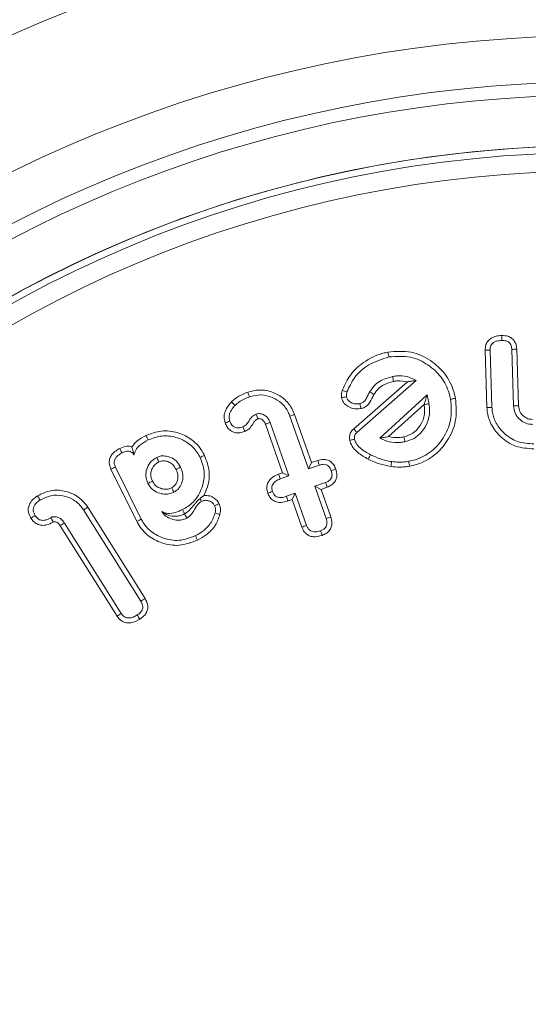
# Model space of a CAD drawing. Units: millimetres. Extents: x -7990 to -565, y 32 to 5282.
# Drawn here: x -5663 to -5652, y 2850 to 2871 of the extents above; entities that cross this region are included whole.
import ezdxf

# ---------------------------------------------------------------- set-up
doc = ezdxf.new("R2010")
doc.units = ezdxf.units.MM
doc.layers.get('0').update_dxf_attribs({"lineweight": 15})

msp = doc.modelspace()

# ---------------------------------------------------------------- linework, layer by layer
at = {"color": 7, "linetype": 'Continuous', "lineweight": 15}
for p, q in [((-5652.44, 2862.639), (-5652.48, 2863.879)), ((-5652.333, 2862.644), (-5652.373, 2863.881)), ((-5651.902, 2863.898), (-5651.863, 2862.675)), ((-5651.795, 2863.904), (-5651.756, 2862.681)), ((-5655.321, 2862.18), (-5654.16, 2863.196)), ((-5655.252, 2862.097), (-5653.968, 2863.222)), ((-5653.732, 2862.916), (-5654.76, 2861.98)), ((-5653.802, 2862.707), (-5654.567, 2862.011)), ((-5656.723, 2861.161), (-5657.132, 2862.317)), ((-5656.704, 2862.454), (-5656.3, 2861.31)), ((-5656.603, 2862.491), (-5656.234, 2861.447)), ((-5656.86, 2861.226), (-5657.233, 2862.28)), ((-5656.234, 2861.447), (-5656.3, 2861.31)), ((-5656.234, 2861.447), (-5656.099, 2861.495)), ((-5660.013, 2860.173), (-5660.574, 2861.306)), ((-5659.918, 2860.222), (-5660.477, 2861.352)), ((-5656.948, 2861.195), (-5656.86, 2861.226)), ((-5656.86, 2861.226), (-5656.723, 2861.161)), ((-5656.3, 2861.31), (-5656.065, 2861.393)), ((-5656.911, 2861.095), (-5656.723, 2861.161)), ((-5655.932, 2861.017), (-5656.167, 2860.934)), ((-5656.03, 2860.868), (-5656.167, 2860.934)), ((-5656.167, 2860.934), (-5655.92, 2860.236)), ((-5655.895, 2860.916), (-5656.03, 2860.868)), ((-5656.03, 2860.868), (-5655.819, 2860.271)), ((-5656.59, 2860.784), (-5656.778, 2860.718)), ((-5656.656, 2860.648), (-5656.743, 2860.617)), ((-5656.656, 2860.648), (-5656.59, 2860.784)), ((-5656.444, 2860.05), (-5656.656, 2860.648)), ((-5656.344, 2860.087), (-5656.59, 2860.784)), ((-5661.168, 2860.423), (-5659.928, 2858.448)), ((-5661.078, 2860.481), (-5659.836, 2858.504)), ((-5660.44, 2858.122), (-5661.67, 2860.081)), ((-5660.351, 2858.181), (-5661.581, 2860.14))]:
    msp.add_line(p, q, dxfattribs=at)
for radius in [26.1, 25.953, 25.553]:
    msp.add_circle((-5650.094, 2842.208), radius, dxfattribs=at)
for radius, start, end in [(42.225, 0, 218.1792), (42.185, 0, 218.2216), (41.966, 0, 218.4575), (31.949, 0, 234.7786), (31.168, 303.1345, 180), (28.481, 293.5926, 180), (27.481, 288.2406, 180), (27.191, 0, 253.7111), (26.1, 287.2736, 252.7264)]:
    msp.add_arc((-5650.094, 2842.208), radius, start, end, dxfattribs=at)
for points, knots in [([(-5652.48, 2863.879), (-5652.477, 2863.922), (-5652.473, 2863.995), (-5652.42, 2864.085), (-5652.344, 2864.15), (-5652.24, 2864.19), (-5652.162, 2864.195), (-5652.122, 2864.198)], [0, 0, 0, 0, 0.233402, 0.399667, 0.565846, 0.779835, 1, 1, 1, 1]), ([(-5652.373, 2863.881), (-5652.372, 2863.907), (-5652.37, 2863.951), (-5652.342, 2864.009), (-5652.297, 2864.05), (-5652.221, 2864.084), (-5652.158, 2864.088), (-5652.119, 2864.091)], [0, 0, 0, 0, 0.206701, 0.352086, 0.497969, 0.6882, 1, 1, 1, 1]), ([(-5652.122, 2864.198), (-5652.076, 2864.197), (-5652.001, 2864.194), (-5651.905, 2864.147), (-5651.845, 2864.083), (-5651.804, 2863.999), (-5651.798, 2863.937), (-5651.795, 2863.904)], [0, 0, 0, 0, 0.274331, 0.449297, 0.624599, 0.797978, 1, 1, 1, 1]), ([(-5652.122, 2864.198), (-5652.122, 2864.18), (-5652.12, 2864.145), (-5652.119, 2864.109), (-5652.119, 2864.091)], [0, 0, 0, 0, 0.500033, 1, 1, 1, 1]), ([(-5652.119, 2864.091), (-5652.087, 2864.09), (-5652.036, 2864.089), (-5651.973, 2864.062), (-5651.936, 2864.024), (-5651.908, 2863.968), (-5651.904, 2863.924), (-5651.902, 2863.898)], [0, 0, 0, 0, 0.288681, 0.448608, 0.609199, 0.76147, 1, 1, 1, 1]), ([(-5655.57, 2863.01), (-5655.517, 2863.129), (-5655.411, 2863.366), (-5655.097, 2863.644), (-5654.807, 2863.79), (-5654.62, 2863.832), (-5654.583, 2863.84)], [0, 0, 0, 0, 0.287794, 0.572565, 0.915441, 1, 1, 1, 1]), ([(-5654.583, 2863.84), (-5654.413, 2863.854), (-5654.09, 2863.88), (-5653.659, 2863.678), (-5653.334, 2863.384), (-5653.176, 2863.079), (-5653.133, 2862.889), (-5653.122, 2862.839)], [0, 0, 0, 0, 0.257232, 0.48825, 0.703243, 0.920809, 1, 1, 1, 1]), ([(-5654.583, 2863.84), (-5654.581, 2863.83), (-5654.577, 2863.809), (-5654.57, 2863.773), (-5654.565, 2863.749), (-5654.562, 2863.735)], [0, 0, 0, 0, 0.300096, 0.600067, 1, 1, 1, 1]), ([(-5652.48, 2863.879), (-5652.462, 2863.879), (-5652.426, 2863.88), (-5652.39, 2863.881), (-5652.373, 2863.881)], [0, 0, 0, 0, 0.500107, 1, 1, 1, 1]), ([(-5651.795, 2863.904), (-5651.813, 2863.903), (-5651.848, 2863.901), (-5651.884, 2863.899), (-5651.902, 2863.898)], [0, 0, 0, 0, 0.5000675, 1, 1, 1, 1]), ([(-5655.468, 2862.98), (-5655.42, 2863.084), (-5655.314, 2863.317), (-5654.994, 2863.598), (-5654.711, 2863.688), (-5654.562, 2863.735)], [0, 0, 0, 0, 0.278047, 0.622316, 1, 1, 1, 1]), ([(-5654.562, 2863.735), (-5654.404, 2863.747), (-5654.105, 2863.771), (-5653.71, 2863.581), (-5653.415, 2863.31), (-5653.275, 2863.032), (-5653.237, 2862.862), (-5653.227, 2862.819)], [0, 0, 0, 0, 0.262244, 0.492338, 0.709003, 0.925121, 1, 1, 1, 1]), ([(-5654.482, 2863.311), (-5654.58, 2863.284), (-5654.728, 2863.242), (-5654.89, 2863.109), (-5654.948, 2863.022), (-5654.978, 2862.977)], [0, 0, 0, 0, 0.490827, 0.737798, 1, 1, 1, 1]), ([(-5654.461, 2863.206), (-5654.535, 2863.187), (-5654.649, 2863.156), (-5654.795, 2863.053), (-5654.852, 2862.97), (-5654.885, 2862.922)], [0, 0, 0, 0, 0.429444, 0.670296, 1, 1, 1, 1]), ([(-5653.968, 2863.222), (-5654.032, 2863.256), (-5654.166, 2863.326), (-5654.35, 2863.333), (-5654.454, 2863.316), (-5654.482, 2863.311)], [0, 0, 0, 0, 0.406192, 0.841292, 1, 1, 1, 1]), ([(-5654.461, 2863.206), (-5654.465, 2863.224), (-5654.471, 2863.259), (-5654.478, 2863.294), (-5654.482, 2863.311)], [0, 0, 0, 0, 0.5000991, 1, 1, 1, 1]), ([(-5654.16, 2863.196), (-5654.233, 2863.209), (-5654.333, 2863.228), (-5654.434, 2863.211), (-5654.461, 2863.206)], [0, 0, 0, 0, 0.721117, 1, 1, 1, 1]), ([(-5654.16, 2863.196), (-5654.126, 2863.202), (-5654.059, 2863.214), (-5653.998, 2863.219), (-5653.968, 2863.222)], [0, 0, 0, 0, 0.499217, 1, 1, 1, 1]), ([(-5657.965, 2862.762), (-5657.937, 2862.788), (-5657.88, 2862.84), (-5657.762, 2862.912), (-5657.67, 2862.949), (-5657.613, 2862.972)], [0, 0, 0, 0, 0.277632, 0.555929, 1, 1, 1, 1]), ([(-5657.613, 2862.972), (-5657.531, 2862.993), (-5657.35, 2863.041), (-5657.073, 2862.984), (-5656.826, 2862.843), (-5656.675, 2862.665), (-5656.622, 2862.535), (-5656.603, 2862.491)], [0, 0, 0, 0, 0.202184, 0.449634, 0.660763, 0.88404, 1, 1, 1, 1]), ([(-5657.613, 2862.972), (-5657.607, 2862.955), (-5657.595, 2862.921), (-5657.584, 2862.887), (-5657.578, 2862.87)], [0, 0, 0, 0, 0.500057, 1, 1, 1, 1]), ([(-5655.587, 2862.854), (-5655.588, 2862.869), (-5655.591, 2862.901), (-5655.586, 2862.943), (-5655.578, 2862.979), (-5655.573, 2863), (-5655.57, 2863.01)], [0, 0, 0, 0, 0.296949, 0.594949, 0.796927, 1, 1, 1, 1]), ([(-5655.57, 2863.01), (-5655.553, 2863.005), (-5655.519, 2862.995), (-5655.485, 2862.985), (-5655.468, 2862.98)], [0, 0, 0, 0, 0.500034, 1, 1, 1, 1]), ([(-5655.481, 2862.873), (-5655.482, 2862.889), (-5655.483, 2862.915), (-5655.475, 2862.95), (-5655.47, 2862.97), (-5655.468, 2862.98)], [0, 0, 0, 0, 0.438318, 0.719371, 1, 1, 1, 1]), ([(-5654.978, 2862.977), (-5654.993, 2862.949), (-5655.023, 2862.893), (-5655.06, 2862.814), (-5655.111, 2862.753), (-5655.158, 2862.73), (-5655.184, 2862.724), (-5655.188, 2862.722)], [0, 0, 0, 0, 0.278652, 0.557286, 0.764993, 0.958837, 1, 1, 1, 1]), ([(-5654.885, 2862.922), (-5654.901, 2862.932), (-5654.932, 2862.95), (-5654.963, 2862.968), (-5654.978, 2862.977)], [0, 0, 0, 0, 0.500102, 1, 1, 1, 1]), ([(-5658.104, 2862.309), (-5658.115, 2862.354), (-5658.136, 2862.446), (-5658.095, 2862.596), (-5658.026, 2862.696), (-5657.976, 2862.75), (-5657.965, 2862.762)], [0, 0, 0, 0, 0.275996, 0.557644, 0.901695, 1, 1, 1, 1]), ([(-5657.965, 2862.762), (-5657.956, 2862.754), (-5657.94, 2862.737), (-5657.914, 2862.712), (-5657.897, 2862.695), (-5657.889, 2862.687)], [0, 0, 0, 0, 0.329195, 0.66465, 1, 1, 1, 1]), ([(-5657.889, 2862.687), (-5657.86, 2862.712), (-5657.802, 2862.766), (-5657.694, 2862.825), (-5657.617, 2862.855), (-5657.578, 2862.87)], [0, 0, 0, 0, 0.315011, 0.654154, 1, 1, 1, 1]), ([(-5657.578, 2862.87), (-5657.496, 2862.891), (-5657.328, 2862.933), (-5657.081, 2862.869), (-5656.874, 2862.74), (-5656.756, 2862.588), (-5656.716, 2862.484), (-5656.704, 2862.454)], [0, 0, 0, 0, 0.234169, 0.477931, 0.687667, 0.91088, 1, 1, 1, 1]), ([(-5655.587, 2862.854), (-5655.572, 2862.856), (-5655.537, 2862.863), (-5655.502, 2862.869), (-5655.481, 2862.873)], [0, 0, 0, 0, 0.41362, 1, 1, 1, 1]), ([(-5655.167, 2862.617), (-5655.226, 2862.612), (-5655.327, 2862.603), (-5655.457, 2862.664), (-5655.55, 2862.745), (-5655.575, 2862.819), (-5655.587, 2862.854)], [0, 0, 0, 0, 0.326719, 0.562461, 0.79848, 1, 1, 1, 1]), ([(-5655.188, 2862.722), (-5655.224, 2862.718), (-5655.289, 2862.71), (-5655.379, 2862.744), (-5655.442, 2862.792), (-5655.472, 2862.84), (-5655.479, 2862.866), (-5655.481, 2862.873)], [0, 0, 0, 0, 0.293487, 0.535951, 0.777689, 0.942604, 1, 1, 1, 1]), ([(-5655.167, 2862.617), (-5655.17, 2862.632), (-5655.177, 2862.667), (-5655.184, 2862.702), (-5655.188, 2862.722)], [0, 0, 0, 0, 0.41363, 1, 1, 1, 1]), ([(-5654.885, 2862.922), (-5654.9, 2862.894), (-5654.944, 2862.81), (-5655.008, 2862.689), (-5655.109, 2862.632), (-5655.155, 2862.62), (-5655.167, 2862.617)], [0, 0, 0, 0, 0.221468, 0.667933, 0.916587, 1, 1, 1, 1]), ([(-5654.215, 2861.899), (-5654.147, 2861.919), (-5654.005, 2861.96), (-5653.841, 2862.114), (-5653.715, 2862.314), (-5653.67, 2862.529), (-5653.689, 2862.669), (-5653.696, 2862.723)], [0, 0, 0, 0, 0.195368, 0.407774, 0.608119, 0.848424, 1, 1, 1, 1]), ([(-5653.227, 2862.819), (-5653.214, 2862.663), (-5653.189, 2862.369), (-5653.369, 2861.976), (-5653.631, 2861.673), (-5653.91, 2861.525), (-5654.086, 2861.486), (-5654.132, 2861.476)], [0, 0, 0, 0, 0.2567905, 0.4877048, 0.6987164, 0.921302, 1, 1, 1, 1]), ([(-5653.122, 2862.839), (-5653.108, 2862.671), (-5653.081, 2862.35), (-5653.275, 2861.921), (-5653.561, 2861.59), (-5653.867, 2861.425), (-5654.06, 2861.382), (-5654.112, 2861.371)], [0, 0, 0, 0, 0.25491, 0.485547, 0.696457, 0.9193, 1, 1, 1, 1]), ([(-5653.802, 2862.707), (-5653.792, 2862.738), (-5653.775, 2862.788), (-5653.752, 2862.857), (-5653.739, 2862.896), (-5653.732, 2862.916)], [0, 0, 0, 0, 0.440526, 0.720172, 1, 1, 1, 1]), ([(-5653.802, 2862.704), (-5653.784, 2862.707), (-5653.749, 2862.714), (-5653.714, 2862.72), (-5653.696, 2862.723)], [0, 0, 0, 0, 0.500033, 1, 1, 1, 1]), ([(-5653.696, 2862.723), (-5653.699, 2862.74), (-5653.706, 2862.773), (-5653.718, 2862.837), (-5653.727, 2862.884), (-5653.732, 2862.916)], [0, 0, 0, 0, 0.256343, 0.51317, 1, 1, 1, 1]), ([(-5653.122, 2862.839), (-5653.132, 2862.837), (-5653.154, 2862.833), (-5653.189, 2862.826), (-5653.213, 2862.821), (-5653.227, 2862.819)], [0, 0, 0, 0, 0.2999656, 0.6000702, 1, 1, 1, 1]), ([(-5658.003, 2862.344), (-5658.01, 2862.374), (-5658.025, 2862.435), (-5658, 2862.54), (-5657.948, 2862.623), (-5657.904, 2862.671), (-5657.889, 2862.687)], [0, 0, 0, 0, 0.242379, 0.486677, 0.827832, 1, 1, 1, 1]), ([(-5657.132, 2862.317), (-5657.135, 2862.323), (-5657.146, 2862.352), (-5657.171, 2862.403), (-5657.225, 2862.461), (-5657.298, 2862.498), (-5657.372, 2862.513), (-5657.417, 2862.502), (-5657.434, 2862.497)], [0, 0, 0, 0, 0.047665, 0.239803, 0.432706, 0.648611, 0.867646, 1, 1, 1, 1]), ([(-5654.235, 2862.004), (-5654.167, 2862.026), (-5654.04, 2862.066), (-5653.901, 2862.214), (-5653.803, 2862.388), (-5653.781, 2862.565), (-5653.796, 2862.669), (-5653.802, 2862.704)], [0, 0, 0, 0, 0.232449, 0.430687, 0.653815, 0.88273, 1, 1, 1, 1]), ([(-5652.44, 2862.639), (-5652.429, 2862.639), (-5652.408, 2862.64), (-5652.372, 2862.642), (-5652.347, 2862.643), (-5652.333, 2862.644)], [0, 0, 0, 0, 0.300116, 0.600023, 1, 1, 1, 1]), ([(-5651.425, 2861.745), (-5651.56, 2861.754), (-5651.82, 2861.771), (-5652.137, 2861.978), (-5652.344, 2862.234), (-5652.427, 2862.467), (-5652.437, 2862.599), (-5652.44, 2862.639)], [0, 0, 0, 0, 0.267405, 0.515512, 0.733568, 0.920475, 1, 1, 1, 1]), ([(-5651.428, 2861.852), (-5651.547, 2861.859), (-5651.779, 2861.873), (-5652.061, 2862.057), (-5652.246, 2862.283), (-5652.322, 2862.49), (-5652.33, 2862.608), (-5652.333, 2862.644)], [0, 0, 0, 0, 0.264784, 0.515318, 0.733629, 0.917299, 1, 1, 1, 1]), ([(-5651.756, 2862.681), (-5651.774, 2862.68), (-5651.809, 2862.678), (-5651.845, 2862.676), (-5651.863, 2862.675)], [0, 0, 0, 0, 0.500072, 1, 1, 1, 1]), ([(-5651.863, 2862.675), (-5651.856, 2862.623), (-5651.843, 2862.519), (-5651.751, 2862.393), (-5651.635, 2862.305), (-5651.528, 2862.277), (-5651.466, 2862.276), (-5651.45, 2862.276)], [0, 0, 0, 0, 0.243567, 0.490025, 0.708683, 0.92354, 1, 1, 1, 1]), ([(-5651.756, 2862.681), (-5651.75, 2862.636), (-5651.738, 2862.55), (-5651.657, 2862.453), (-5651.56, 2862.39), (-5651.489, 2862.385), (-5651.454, 2862.383)], [0, 0, 0, 0, 0.284923, 0.547575, 0.781732, 1, 1, 1, 1]), ([(-5658.104, 2862.309), (-5658.087, 2862.315), (-5658.053, 2862.326), (-5658.02, 2862.338), (-5658.003, 2862.344)], [0, 0, 0, 0, 0.5000817, 1, 1, 1, 1]), ([(-5657.678, 2862.121), (-5657.725, 2862.107), (-5657.804, 2862.084), (-5657.92, 2862.102), (-5658.005, 2862.148), (-5658.068, 2862.222), (-5658.092, 2862.279), (-5658.104, 2862.309)], [0, 0, 0, 0, 0.274312, 0.462028, 0.650402, 0.816411, 1, 1, 1, 1]), ([(-5657.717, 2862.221), (-5657.75, 2862.211), (-5657.804, 2862.195), (-5657.88, 2862.204), (-5657.933, 2862.231), (-5657.976, 2862.28), (-5657.993, 2862.32), (-5658.003, 2862.344)], [0, 0, 0, 0, 0.293203, 0.463765, 0.635115, 0.782381, 1, 1, 1, 1]), ([(-5657.434, 2862.497), (-5657.463, 2862.481), (-5657.538, 2862.441), (-5657.596, 2862.338), (-5657.655, 2862.254), (-5657.7, 2862.23), (-5657.717, 2862.221)], [0, 0, 0, 0, 0.2491498, 0.6250403, 0.8577719, 1, 1, 1, 1]), ([(-5657.397, 2862.396), (-5657.415, 2862.386), (-5657.453, 2862.364), (-5657.502, 2862.29), (-5657.557, 2862.203), (-5657.627, 2862.144), (-5657.67, 2862.125), (-5657.678, 2862.121)], [0, 0, 0, 0, 0.153241, 0.32667, 0.650721, 0.933533, 1, 1, 1, 1]), ([(-5657.397, 2862.396), (-5657.398, 2862.398), (-5657.401, 2862.405), (-5657.408, 2862.426), (-5657.42, 2862.458), (-5657.429, 2862.484), (-5657.434, 2862.497)], [0, 0, 0, 0, 0.0448348, 0.2239702, 0.6119977, 1, 1, 1, 1]), ([(-5657.233, 2862.28), (-5657.235, 2862.286), (-5657.246, 2862.315), (-5657.266, 2862.35), (-5657.302, 2862.381), (-5657.334, 2862.395), (-5657.363, 2862.4), (-5657.378, 2862.401), (-5657.382, 2862.4), (-5657.388, 2862.399), (-5657.393, 2862.398), (-5657.397, 2862.396)], [0, 0, 0, 0, 0.083812, 0.422405, 0.523758, 0.726879, 0.888513, 0.915888, 0.929401, 0.942989, 1, 1, 1, 1]), ([(-5657.233, 2862.28), (-5657.231, 2862.28), (-5657.224, 2862.283), (-5657.203, 2862.291), (-5657.171, 2862.303), (-5657.145, 2862.312), (-5657.132, 2862.317)], [0, 0, 0, 0, 0.044865, 0.224002, 0.612036, 1, 1, 1, 1]), ([(-5656.603, 2862.491), (-5656.614, 2862.487), (-5656.634, 2862.48), (-5656.667, 2862.468), (-5656.691, 2862.459), (-5656.704, 2862.454)], [0, 0, 0, 0, 0.300116, 0.600068, 1, 1, 1, 1]), ([(-5659.819, 2862.033), (-5659.707, 2862.075), (-5659.487, 2862.158), (-5659.144, 2862.114), (-5658.84, 2861.977), (-5658.648, 2861.786), (-5658.572, 2861.646), (-5658.55, 2861.605)], [0, 0, 0, 0, 0.238488, 0.468361, 0.677615, 0.906396, 1, 1, 1, 1]), ([(-5657.678, 2862.121), (-5657.684, 2862.138), (-5657.697, 2862.171), (-5657.71, 2862.204), (-5657.717, 2862.221)], [0, 0, 0, 0, 0.5000695, 1, 1, 1, 1]), ([(-5655.408, 2861.932), (-5655.411, 2861.953), (-5655.418, 2862.002), (-5655.403, 2862.078), (-5655.367, 2862.142), (-5655.333, 2862.169), (-5655.321, 2862.18)], [0, 0, 0, 0, 0.231133, 0.527338, 0.826331, 1, 1, 1, 1]), ([(-5655.321, 2862.18), (-5655.313, 2862.17), (-5655.297, 2862.152), (-5655.275, 2862.124), (-5655.26, 2862.106), (-5655.252, 2862.097)], [0, 0, 0, 0, 0.352991, 0.6765, 1, 1, 1, 1]), ([(-5655.303, 2861.953), (-5655.305, 2861.977), (-5655.309, 2862.015), (-5655.29, 2862.064), (-5655.268, 2862.085), (-5655.255, 2862.095), (-5655.252, 2862.097)], [0, 0, 0, 0, 0.454023, 0.692005, 0.931725, 1, 1, 1, 1]), ([(-5660.121, 2861.788), (-5660.087, 2861.831), (-5660.004, 2861.934), (-5659.887, 2861.997), (-5659.819, 2862.033)], [0, 0, 0, 0, 0.417746, 1, 1, 1, 1]), ([(-5660.077, 2861.608), (-5660.067, 2861.646), (-5660.045, 2861.729), (-5659.935, 2861.846), (-5659.833, 2861.903), (-5659.772, 2861.937)], [0, 0, 0, 0, 0.24625, 0.550179, 1, 1, 1, 1]), ([(-5659.819, 2862.033), (-5659.812, 2862.021), (-5659.801, 2861.998), (-5659.786, 2861.966), (-5659.776, 2861.947), (-5659.772, 2861.937)], [0, 0, 0, 0, 0.391605, 0.695906, 1, 1, 1, 1]), ([(-5659.772, 2861.937), (-5659.673, 2861.974), (-5659.479, 2862.048), (-5659.175, 2862.009), (-5658.904, 2861.888), (-5658.733, 2861.718), (-5658.665, 2861.594), (-5658.646, 2861.558)], [0, 0, 0, 0, 0.236963, 0.467562, 0.676477, 0.906495, 1, 1, 1, 1]), ([(-5655.408, 2861.932), (-5655.396, 2861.934), (-5655.372, 2861.939), (-5655.337, 2861.946), (-5655.314, 2861.95), (-5655.303, 2861.953)], [0, 0, 0, 0, 0.35295, 0.676475, 1, 1, 1, 1]), ([(-5655.008, 2861.523), (-5655.047, 2861.544), (-5655.167, 2861.609), (-5655.317, 2861.727), (-5655.392, 2861.864), (-5655.406, 2861.922), (-5655.408, 2861.932)], [0, 0, 0, 0, 0.229449, 0.692838, 0.949651, 1, 1, 1, 1]), ([(-5654.959, 2861.618), (-5654.999, 2861.639), (-5655.078, 2861.683), (-5655.186, 2861.764), (-5655.271, 2861.853), (-5655.294, 2861.925), (-5655.303, 2861.953)], [0, 0, 0, 0, 0.273704, 0.547798, 0.824308, 1, 1, 1, 1]), ([(-5654.567, 2862.011), (-5654.601, 2862.004), (-5654.669, 2861.989), (-5654.73, 2861.983), (-5654.76, 2861.98)], [0, 0, 0, 0, 0.499199, 1, 1, 1, 1]), ([(-5654.76, 2861.98), (-5654.693, 2861.948), (-5654.552, 2861.88), (-5654.359, 2861.876), (-5654.247, 2861.894), (-5654.215, 2861.899)], [0, 0, 0, 0, 0.394067, 0.827292, 1, 1, 1, 1]), ([(-5654.567, 2862.011), (-5654.493, 2861.998), (-5654.382, 2861.979), (-5654.272, 2861.998), (-5654.235, 2862.004)], [0, 0, 0, 0, 0.669027, 1, 1, 1, 1]), ([(-5654.235, 2862.004), (-5654.232, 2861.987), (-5654.225, 2861.952), (-5654.218, 2861.916), (-5654.215, 2861.899)], [0, 0, 0, 0, 0.5000329, 1, 1, 1, 1]), ([(-5660.574, 2861.306), (-5660.592, 2861.351), (-5660.62, 2861.426), (-5660.602, 2861.538), (-5660.554, 2861.632), (-5660.474, 2861.704), (-5660.41, 2861.739), (-5660.382, 2861.754)], [0, 0, 0, 0, 0.25873, 0.429729, 0.600194, 0.827599, 1, 1, 1, 1]), ([(-5660.477, 2861.352), (-5660.488, 2861.377), (-5660.506, 2861.419), (-5660.504, 2861.485), (-5660.483, 2861.539), (-5660.434, 2861.599), (-5660.379, 2861.634), (-5660.34, 2861.655), (-5660.335, 2861.658)], [0, 0, 0, 0, 0.2088107, 0.3548874, 0.5001659, 0.6549551, 0.9502165, 1, 1, 1, 1]), ([(-5660.382, 2861.754), (-5660.335, 2861.774), (-5660.26, 2861.806), (-5660.167, 2861.803), (-5660.13, 2861.791), (-5660.121, 2861.788)], [0, 0, 0, 0, 0.569742, 0.894534, 1, 1, 1, 1]), ([(-5660.382, 2861.754), (-5660.376, 2861.742), (-5660.366, 2861.72), (-5660.35, 2861.688), (-5660.34, 2861.668), (-5660.335, 2861.658)], [0, 0, 0, 0, 0.367909, 0.683938, 1, 1, 1, 1]), ([(-5660.335, 2861.658), (-5660.311, 2861.668), (-5660.268, 2861.688), (-5660.207, 2861.698), (-5660.155, 2861.689), (-5660.118, 2861.667), (-5660.093, 2861.638), (-5660.082, 2861.617), (-5660.077, 2861.608)], [0, 0, 0, 0, 0.254983, 0.472799, 0.619188, 0.767429, 0.900203, 1, 1, 1, 1]), ([(-5660.121, 2861.788), (-5660.116, 2861.772), (-5660.106, 2861.741), (-5660.092, 2861.69), (-5660.082, 2861.636), (-5660.077, 2861.608)], [0, 0, 0, 0, 0.3441795, 0.6689673, 1, 1, 1, 1]), ([(-5659.585, 2861.56), (-5659.637, 2861.527), (-5659.734, 2861.464), (-5659.806, 2861.312), (-5659.829, 2861.162), (-5659.801, 2861.058), (-5659.778, 2861.006), (-5659.774, 2860.998)], [0, 0, 0, 0, 0.277379, 0.521225, 0.740512, 0.957288, 1, 1, 1, 1]), ([(-5659.537, 2861.464), (-5659.571, 2861.443), (-5659.635, 2861.404), (-5659.691, 2861.308), (-5659.716, 2861.211), (-5659.71, 2861.119), (-5659.688, 2861.068), (-5659.678, 2861.046)], [0, 0, 0, 0, 0.239692, 0.451925, 0.662689, 0.848762, 1, 1, 1, 1]), ([(-5659.069, 2861.347), (-5659.097, 2861.396), (-5659.148, 2861.483), (-5659.273, 2861.563), (-5659.394, 2861.595), (-5659.503, 2861.594), (-5659.561, 2861.57), (-5659.585, 2861.56)], [0, 0, 0, 0, 0.269363, 0.484172, 0.698352, 0.874134, 1, 1, 1, 1]), ([(-5659.537, 2861.464), (-5659.546, 2861.481), (-5659.561, 2861.513), (-5659.577, 2861.545), (-5659.585, 2861.56)], [0, 0, 0, 0, 0.526391, 1, 1, 1, 1]), ([(-5659.165, 2861.3), (-5659.187, 2861.338), (-5659.225, 2861.404), (-5659.318, 2861.464), (-5659.405, 2861.487), (-5659.481, 2861.488), (-5659.521, 2861.471), (-5659.537, 2861.464)], [0, 0, 0, 0, 0.286607, 0.502066, 0.716603, 0.882012, 1, 1, 1, 1]), ([(-5658.646, 2861.558), (-5658.609, 2861.46), (-5658.536, 2861.271), (-5658.572, 2860.969), (-5658.69, 2860.698), (-5658.861, 2860.521), (-5658.987, 2860.452), (-5659.026, 2860.431)], [0, 0, 0, 0, 0.233901, 0.4558836, 0.6723803, 0.9001957, 1, 1, 1, 1]), ([(-5658.55, 2861.605), (-5658.559, 2861.6), (-5658.578, 2861.591), (-5658.611, 2861.575), (-5658.633, 2861.564), (-5658.646, 2861.558)], [0, 0, 0, 0, 0.3000739, 0.6000424, 1, 1, 1, 1]), ([(-5658.55, 2861.605), (-5658.507, 2861.489), (-5658.424, 2861.268), (-5658.464, 2860.959), (-5658.536, 2860.797), (-5658.563, 2860.736)], [0, 0, 0, 0, 0.4071685, 0.7760218, 1, 1, 1, 1]), ([(-5656.099, 2861.495), (-5656.058, 2861.506), (-5655.988, 2861.525), (-5655.885, 2861.508), (-5655.807, 2861.464), (-5655.745, 2861.394), (-5655.721, 2861.337), (-5655.708, 2861.306)], [0, 0, 0, 0, 0.25587, 0.439761, 0.624108, 0.795496, 1, 1, 1, 1]), ([(-5656.099, 2861.495), (-5656.093, 2861.478), (-5656.082, 2861.444), (-5656.071, 2861.41), (-5656.065, 2861.393)], [0, 0, 0, 0, 0.50007, 1, 1, 1, 1]), ([(-5655.008, 2861.523), (-5655.003, 2861.533), (-5654.992, 2861.554), (-5654.975, 2861.586), (-5654.964, 2861.607), (-5654.959, 2861.618)], [0, 0, 0, 0, 0.326193, 0.663096, 1, 1, 1, 1]), ([(-5654.52, 2861.363), (-5654.603, 2861.38), (-5654.729, 2861.404), (-5654.891, 2861.465), (-5654.969, 2861.503), (-5655.008, 2861.523)], [0, 0, 0, 0, 0.493657, 0.745974, 1, 1, 1, 1]), ([(-5654.504, 2861.469), (-5654.545, 2861.477), (-5654.627, 2861.491), (-5654.781, 2861.534), (-5654.889, 2861.585), (-5654.959, 2861.618)], [0, 0, 0, 0, 0.258939, 0.517861, 1, 1, 1, 1]), ([(-5654.52, 2861.363), (-5654.517, 2861.381), (-5654.512, 2861.416), (-5654.507, 2861.452), (-5654.504, 2861.469)], [0, 0, 0, 0, 0.50007, 1, 1, 1, 1]), ([(-5654.132, 2861.476), (-5654.167, 2861.47), (-5654.239, 2861.459), (-5654.364, 2861.455), (-5654.452, 2861.464), (-5654.504, 2861.469)], [0, 0, 0, 0, 0.290969, 0.582225, 1, 1, 1, 1]), ([(-5654.112, 2861.371), (-5654.115, 2861.388), (-5654.122, 2861.423), (-5654.128, 2861.459), (-5654.132, 2861.476)], [0, 0, 0, 0, 0.5000626, 1, 1, 1, 1]), ([(-5660.574, 2861.306), (-5660.558, 2861.314), (-5660.526, 2861.329), (-5660.494, 2861.344), (-5660.477, 2861.352)], [0, 0, 0, 0, 0.50007, 1, 1, 1, 1]), ([(-5659.26, 2860.903), (-5659.236, 2860.919), (-5659.183, 2860.955), (-5659.138, 2861.044), (-5659.117, 2861.144), (-5659.135, 2861.232), (-5659.156, 2861.281), (-5659.165, 2861.3)], [0, 0, 0, 0, 0.189981, 0.41571, 0.646343, 0.8602, 1, 1, 1, 1]), ([(-5659.212, 2860.808), (-5659.177, 2860.83), (-5659.108, 2860.875), (-5659.044, 2860.989), (-5659.009, 2861.118), (-5659.025, 2861.244), (-5659.056, 2861.317), (-5659.069, 2861.347)], [0, 0, 0, 0, 0.199447, 0.39661, 0.617458, 0.839716, 1, 1, 1, 1]), ([(-5659.165, 2861.3), (-5659.148, 2861.308), (-5659.116, 2861.324), (-5659.084, 2861.34), (-5659.069, 2861.347)], [0, 0, 0, 0, 0.526475, 1, 1, 1, 1]), ([(-5656.065, 2861.393), (-5656.034, 2861.402), (-5655.987, 2861.416), (-5655.92, 2861.404), (-5655.87, 2861.376), (-5655.832, 2861.329), (-5655.817, 2861.29), (-5655.809, 2861.271)], [0, 0, 0, 0, 0.292785, 0.453915, 0.615899, 0.810994, 1, 1, 1, 1]), ([(-5655.809, 2861.271), (-5655.801, 2861.242), (-5655.788, 2861.197), (-5655.796, 2861.132), (-5655.821, 2861.086), (-5655.867, 2861.044), (-5655.907, 2861.027), (-5655.932, 2861.017)], [0, 0, 0, 0, 0.27577, 0.434201, 0.592637, 0.75256, 1, 1, 1, 1]), ([(-5655.708, 2861.306), (-5655.697, 2861.264), (-5655.678, 2861.194), (-5655.695, 2861.091), (-5655.738, 2861.014), (-5655.808, 2860.953), (-5655.865, 2860.929), (-5655.895, 2860.916)], [0, 0, 0, 0, 0.265348, 0.443168, 0.620885, 0.799785, 1, 1, 1, 1]), ([(-5655.708, 2861.306), (-5655.723, 2861.301), (-5655.756, 2861.29), (-5655.79, 2861.278), (-5655.809, 2861.271)], [0, 0, 0, 0, 0.426955, 1, 1, 1, 1]), ([(-5654.112, 2861.371), (-5654.148, 2861.365), (-5654.219, 2861.353), (-5654.356, 2861.347), (-5654.456, 2861.357), (-5654.52, 2861.363)], [0, 0, 0, 0, 0.2657758, 0.5317866, 1, 1, 1, 1]), ([(-5659.678, 2861.046), (-5659.694, 2861.038), (-5659.726, 2861.022), (-5659.758, 2861.006), (-5659.774, 2860.998)], [0, 0, 0, 0, 0.500053, 1, 1, 1, 1]), ([(-5659.678, 2861.046), (-5659.659, 2861.014), (-5659.623, 2860.952), (-5659.529, 2860.896), (-5659.433, 2860.869), (-5659.339, 2860.87), (-5659.286, 2860.892), (-5659.26, 2860.903)], [0, 0, 0, 0, 0.223353, 0.435926, 0.646933, 0.829882, 1, 1, 1, 1]), ([(-5657.181, 2860.787), (-5657.192, 2860.826), (-5657.21, 2860.895), (-5657.19, 2860.995), (-5657.144, 2861.074), (-5657.064, 2861.147), (-5656.992, 2861.177), (-5656.948, 2861.195)], [0, 0, 0, 0, 0.228787, 0.3959, 0.562969, 0.735213, 1, 1, 1, 1]), ([(-5657.08, 2860.822), (-5657.087, 2860.848), (-5657.1, 2860.891), (-5657.089, 2860.953), (-5657.06, 2861.006), (-5657.001, 2861.058), (-5656.944, 2861.081), (-5656.911, 2861.095)], [0, 0, 0, 0, 0.217455, 0.362207, 0.506655, 0.704217, 1, 1, 1, 1]), ([(-5656.948, 2861.195), (-5656.942, 2861.178), (-5656.929, 2861.145), (-5656.917, 2861.111), (-5656.911, 2861.095)], [0, 0, 0, 0, 0.500117, 1, 1, 1, 1]), ([(-5655.895, 2860.916), (-5655.901, 2860.93), (-5655.913, 2860.964), (-5655.925, 2860.997), (-5655.932, 2861.017)], [0, 0, 0, 0, 0.4268913, 1, 1, 1, 1]), ([(-5662.163, 2860.727), (-5662.07, 2860.773), (-5661.888, 2860.862), (-5661.59, 2860.848), (-5661.33, 2860.751), (-5661.165, 2860.61), (-5661.097, 2860.509), (-5661.078, 2860.481)], [0, 0, 0, 0, 0.249451, 0.486874, 0.702018, 0.918358, 1, 1, 1, 1]), ([(-5659.774, 2860.998), (-5659.747, 2860.954), (-5659.693, 2860.865), (-5659.557, 2860.79), (-5659.42, 2860.758), (-5659.302, 2860.768), (-5659.238, 2860.796), (-5659.212, 2860.808)], [0, 0, 0, 0, 0.233554, 0.470178, 0.681576, 0.8717343, 1, 1, 1, 1]), ([(-5659.26, 2860.903), (-5659.251, 2860.885), (-5659.235, 2860.853), (-5659.219, 2860.821), (-5659.212, 2860.808)], [0, 0, 0, 0, 0.5889228, 1, 1, 1, 1]), ([(-5657.181, 2860.787), (-5657.164, 2860.792), (-5657.131, 2860.804), (-5657.097, 2860.816), (-5657.08, 2860.822)], [0, 0, 0, 0, 0.5000817, 1, 1, 1, 1]), ([(-5656.778, 2860.718), (-5656.817, 2860.706), (-5656.875, 2860.689), (-5656.958, 2860.694), (-5657.012, 2860.719), (-5657.056, 2860.763), (-5657.071, 2860.801), (-5657.08, 2860.822)], [0, 0, 0, 0, 0.332232, 0.499553, 0.668211, 0.81645, 1, 1, 1, 1]), ([(-5662.306, 2860.247), (-5662.328, 2860.291), (-5662.365, 2860.363), (-5662.365, 2860.478), (-5662.328, 2860.577), (-5662.257, 2860.663), (-5662.193, 2860.706), (-5662.163, 2860.727)], [0, 0, 0, 0, 0.255989, 0.422935, 0.590139, 0.807665, 1, 1, 1, 1]), ([(-5662.215, 2860.304), (-5662.232, 2860.336), (-5662.258, 2860.387), (-5662.256, 2860.464), (-5662.23, 2860.528), (-5662.178, 2860.587), (-5662.13, 2860.62), (-5662.106, 2860.636)], [0, 0, 0, 0, 0.269897, 0.417381, 0.564517, 0.786818, 1, 1, 1, 1]), ([(-5662.163, 2860.727), (-5662.153, 2860.712), (-5662.135, 2860.681), (-5662.116, 2860.651), (-5662.106, 2860.636)], [0, 0, 0, 0, 0.500038, 1, 1, 1, 1]), ([(-5662.106, 2860.636), (-5662.031, 2860.674), (-5661.876, 2860.752), (-5661.621, 2860.742), (-5661.394, 2860.662), (-5661.248, 2860.541), (-5661.187, 2860.45), (-5661.168, 2860.423)], [0, 0, 0, 0, 0.235678, 0.480672, 0.691405, 0.907627, 1, 1, 1, 1]), ([(-5658.979, 2860.337), (-5658.967, 2860.344), (-5658.913, 2860.377), (-5658.853, 2860.441), (-5658.788, 2860.519), (-5658.732, 2860.583), (-5658.699, 2860.621), (-5658.672, 2860.647), (-5658.657, 2860.661), (-5658.65, 2860.668)], [0, 0, 0, 0, 0.078072, 0.365881, 0.651464, 0.766384, 0.84982, 0.933001, 1, 1, 1, 1]), ([(-5658.933, 2860.243), (-5658.899, 2860.269), (-5658.832, 2860.32), (-5658.762, 2860.441), (-5658.702, 2860.549), (-5658.638, 2860.595), (-5658.619, 2860.608)], [0, 0, 0, 0, 0.259862, 0.51631, 0.856878, 1, 1, 1, 1]), ([(-5658.65, 2860.668), (-5658.648, 2860.664), (-5658.638, 2860.644), (-5658.627, 2860.624), (-5658.619, 2860.608)], [0, 0, 0, 0, 0.203051, 1, 1, 1, 1]), ([(-5658.619, 2860.608), (-5658.594, 2860.618), (-5658.545, 2860.636), (-5658.468, 2860.627), (-5658.398, 2860.596), (-5658.354, 2860.553), (-5658.336, 2860.521), (-5658.331, 2860.511)], [0, 0, 0, 0, 0.230263, 0.462357, 0.674399, 0.90313, 1, 1, 1, 1]), ([(-5658.563, 2860.736), (-5658.521, 2860.736), (-5658.442, 2860.736), (-5658.336, 2860.685), (-5658.269, 2860.621), (-5658.243, 2860.573), (-5658.234, 2860.558)], [0, 0, 0, 0, 0.316833, 0.586695, 0.870798, 1, 1, 1, 1]), ([(-5656.743, 2860.617), (-5656.794, 2860.602), (-5656.876, 2860.578), (-5656.995, 2860.591), (-5657.082, 2860.635), (-5657.147, 2860.704), (-5657.17, 2860.759), (-5657.181, 2860.787)], [0, 0, 0, 0, 0.293859, 0.47782, 0.662536, 0.832951, 1, 1, 1, 1]), ([(-5656.743, 2860.617), (-5656.749, 2860.634), (-5656.76, 2860.667), (-5656.772, 2860.701), (-5656.778, 2860.718)], [0, 0, 0, 0, 0.500022, 1, 1, 1, 1]), ([(-5661.078, 2860.481), (-5661.087, 2860.475), (-5661.105, 2860.464), (-5661.135, 2860.444), (-5661.156, 2860.431), (-5661.168, 2860.423)], [0, 0, 0, 0, 0.3001058, 0.6002116, 1, 1, 1, 1]), ([(-5659.026, 2860.431), (-5659.075, 2860.409), (-5659.175, 2860.365), (-5659.333, 2860.334), (-5659.429, 2860.37), (-5659.472, 2860.387)], [0, 0, 0, 0, 0.350237, 0.704339, 1, 1, 1, 1]), ([(-5658.981, 2860.336), (-5658.981, 2860.336), (-5659.012, 2860.324), (-5659.074, 2860.296), (-5659.196, 2860.282), (-5659.338, 2860.291), (-5659.429, 2860.356), (-5659.472, 2860.387)], [0, 0, 0, 0, 0.000968, 0.150588, 0.296881, 0.667166, 1, 1, 1, 1]), ([(-5659.472, 2860.387), (-5659.454, 2860.36), (-5659.412, 2860.295), (-5659.298, 2860.236), (-5659.171, 2860.196), (-5659.041, 2860.197), (-5658.967, 2860.228), (-5658.933, 2860.243)], [0, 0, 0, 0, 0.158574, 0.376255, 0.608214, 0.814568, 1, 1, 1, 1]), ([(-5658.979, 2860.337), (-5658.985, 2860.349), (-5658.996, 2860.371), (-5659.011, 2860.402), (-5659.021, 2860.421), (-5659.026, 2860.431)], [0, 0, 0, 0, 0.378714, 0.689391, 1, 1, 1, 1]), ([(-5658.234, 2860.558), (-5658.251, 2860.55), (-5658.283, 2860.535), (-5658.315, 2860.519), (-5658.331, 2860.511)], [0, 0, 0, 0, 0.500053, 1, 1, 1, 1]), ([(-5658.331, 2860.511), (-5658.325, 2860.494), (-5658.309, 2860.453), (-5658.312, 2860.398), (-5658.319, 2860.363), (-5658.321, 2860.355)], [0, 0, 0, 0, 0.335721, 0.827686, 1, 1, 1, 1]), ([(-5658.234, 2860.558), (-5658.222, 2860.524), (-5658.203, 2860.47), (-5658.204, 2860.391), (-5658.213, 2860.349), (-5658.218, 2860.328)], [0, 0, 0, 0, 0.459926, 0.726122, 1, 1, 1, 1]), ([(-5662.306, 2860.247), (-5662.291, 2860.257), (-5662.261, 2860.276), (-5662.23, 2860.295), (-5662.215, 2860.304)], [0, 0, 0, 0, 0.50007, 1, 1, 1, 1]), ([(-5661.825, 2860.161), (-5661.871, 2860.136), (-5661.948, 2860.095), (-5662.072, 2860.084), (-5662.171, 2860.112), (-5662.252, 2860.17), (-5662.288, 2860.221), (-5662.306, 2860.247)], [0, 0, 0, 0, 0.280709, 0.47025, 0.660853, 0.827153, 1, 1, 1, 1]), ([(-5661.876, 2860.255), (-5661.912, 2860.235), (-5661.967, 2860.204), (-5662.054, 2860.193), (-5662.117, 2860.207), (-5662.174, 2860.245), (-5662.2, 2860.282), (-5662.215, 2860.304)], [0, 0, 0, 0, 0.314876, 0.484047, 0.655104, 0.799599, 1, 1, 1, 1]), ([(-5661.581, 2860.14), (-5661.603, 2860.171), (-5661.64, 2860.222), (-5661.707, 2860.26), (-5661.768, 2860.275), (-5661.811, 2860.277), (-5661.851, 2860.268), (-5661.865, 2860.261), (-5661.876, 2860.255)], [0, 0, 0, 0, 0.322803, 0.540142, 0.647653, 0.864684, 0.89786, 1, 1, 1, 1]), ([(-5661.825, 2860.161), (-5661.825, 2860.162), (-5661.827, 2860.166), (-5661.832, 2860.174), (-5661.839, 2860.188), (-5661.849, 2860.207), (-5661.862, 2860.231), (-5661.871, 2860.247), (-5661.876, 2860.255)], [0, 0, 0, 0, 0.027865, 0.139601, 0.251199, 0.474563, 0.737299, 1, 1, 1, 1]), ([(-5661.67, 2860.081), (-5661.684, 2860.101), (-5661.706, 2860.132), (-5661.75, 2860.162), (-5661.781, 2860.167), (-5661.801, 2860.168), (-5661.807, 2860.168), (-5661.81, 2860.167), (-5661.811, 2860.167), (-5661.812, 2860.167), (-5661.814, 2860.166), (-5661.817, 2860.165), (-5661.821, 2860.163), (-5661.823, 2860.162), (-5661.825, 2860.161)], [0, 0, 0, 0, 0.375803, 0.598345, 0.821564, 0.875778, 0.902907, 0.9169, 0.923327, 0.927161, 0.93374, 0.961384, 0.974634, 1, 1, 1, 1]), ([(-5660.013, 2860.173), (-5660.004, 2860.178), (-5659.985, 2860.188), (-5659.953, 2860.204), (-5659.931, 2860.216), (-5659.918, 2860.222)], [0, 0, 0, 0, 0.300283, 0.600499, 1, 1, 1, 1]), ([(-5658.699, 2859.77), (-5658.831, 2859.72), (-5659.083, 2859.624), (-5659.465, 2859.69), (-5659.778, 2859.851), (-5659.942, 2860.038), (-5660.004, 2860.156), (-5660.013, 2860.173)], [0, 0, 0, 0, 0.274233, 0.52286, 0.73782, 0.960811, 1, 1, 1, 1]), ([(-5658.746, 2859.866), (-5658.862, 2859.822), (-5659.086, 2859.735), (-5659.427, 2859.793), (-5659.692, 2859.928), (-5659.845, 2860.087), (-5659.901, 2860.192), (-5659.918, 2860.222)], [0, 0, 0, 0, 0.270823, 0.523227, 0.736449, 0.923038, 1, 1, 1, 1]), ([(-5658.981, 2860.336), (-5658.972, 2860.319), (-5658.956, 2860.288), (-5658.94, 2860.257), (-5658.933, 2860.243)], [0, 0, 0, 0, 0.552827, 1, 1, 1, 1]), ([(-5658.321, 2860.355), (-5658.35, 2860.275), (-5658.407, 2860.118), (-5658.575, 2859.96), (-5658.696, 2859.894), (-5658.746, 2859.866)], [0, 0, 0, 0, 0.376918, 0.743506, 1, 1, 1, 1]), ([(-5658.218, 2860.328), (-5658.245, 2860.249), (-5658.304, 2860.077), (-5658.487, 2859.889), (-5658.635, 2859.806), (-5658.699, 2859.77)], [0, 0, 0, 0, 0.329764, 0.710643, 1, 1, 1, 1]), ([(-5658.218, 2860.328), (-5658.235, 2860.333), (-5658.269, 2860.341), (-5658.304, 2860.35), (-5658.321, 2860.355)], [0, 0, 0, 0, 0.50007, 1, 1, 1, 1]), ([(-5655.92, 2860.236), (-5655.911, 2860.205), (-5655.897, 2860.155), (-5655.907, 2860.086), (-5655.935, 2860.036), (-5655.981, 2859.996), (-5656.02, 2859.981), (-5656.04, 2859.973)], [0, 0, 0, 0, 0.29785, 0.459307, 0.62222, 0.809629, 1, 1, 1, 1]), ([(-5655.819, 2860.271), (-5655.807, 2860.228), (-5655.787, 2860.155), (-5655.804, 2860.049), (-5655.848, 2859.97), (-5655.917, 2859.908), (-5655.974, 2859.884), (-5656.005, 2859.872)], [0, 0, 0, 0, 0.266024, 0.448559, 0.631955, 0.802915, 1, 1, 1, 1]), ([(-5655.819, 2860.271), (-5655.836, 2860.265), (-5655.87, 2860.253), (-5655.903, 2860.242), (-5655.92, 2860.236)], [0, 0, 0, 0, 0.500034, 1, 1, 1, 1]), ([(-5661.67, 2860.081), (-5661.661, 2860.087), (-5661.642, 2860.1), (-5661.612, 2860.12), (-5661.591, 2860.133), (-5661.581, 2860.14)], [0, 0, 0, 0, 0.311408, 0.655655, 1, 1, 1, 1]), ([(-5656.444, 2860.05), (-5656.428, 2860.056), (-5656.394, 2860.068), (-5656.361, 2860.081), (-5656.344, 2860.087)], [0, 0, 0, 0, 0.500083, 1, 1, 1, 1]), ([(-5656.005, 2859.872), (-5656.068, 2859.855), (-5656.161, 2859.83), (-5656.287, 2859.86), (-5656.365, 2859.913), (-5656.416, 2859.981), (-5656.436, 2860.029), (-5656.444, 2860.05)], [0, 0, 0, 0, 0.35873, 0.532407, 0.706984, 0.877471, 1, 1, 1, 1]), ([(-5656.04, 2859.973), (-5656.076, 2859.962), (-5656.133, 2859.945), (-5656.21, 2859.95), (-5656.263, 2859.972), (-5656.305, 2860.008), (-5656.329, 2860.05), (-5656.34, 2860.078), (-5656.344, 2860.087)], [0, 0, 0, 0, 0.305003, 0.475857, 0.616841, 0.757342, 0.917906, 1, 1, 1, 1]), ([(-5656.005, 2859.872), (-5656.01, 2859.889), (-5656.022, 2859.923), (-5656.034, 2859.956), (-5656.04, 2859.973)], [0, 0, 0, 0, 0.5000695, 1, 1, 1, 1]), ([(-5658.699, 2859.77), (-5658.704, 2859.78), (-5658.713, 2859.799), (-5658.729, 2859.831), (-5658.74, 2859.853), (-5658.746, 2859.866)], [0, 0, 0, 0, 0.300131, 0.600195, 1, 1, 1, 1]), ([(-5659.836, 2858.504), (-5659.812, 2858.456), (-5659.773, 2858.381), (-5659.779, 2858.265), (-5659.813, 2858.18), (-5659.873, 2858.111), (-5659.922, 2858.077), (-5659.946, 2858.06)], [0, 0, 0, 0, 0.305886, 0.478891, 0.651216, 0.828793, 1, 1, 1, 1]), ([(-5659.836, 2858.504), (-5659.851, 2858.494), (-5659.882, 2858.476), (-5659.913, 2858.457), (-5659.928, 2858.448)], [0, 0, 0, 0, 0.500089, 1, 1, 1, 1]), ([(-5659.928, 2858.448), (-5659.912, 2858.42), (-5659.888, 2858.375), (-5659.883, 2858.305), (-5659.899, 2858.251), (-5659.939, 2858.196), (-5659.979, 2858.168), (-5660.004, 2858.15)], [0, 0, 0, 0, 0.271383, 0.427796, 0.584236, 0.74716, 1, 1, 1, 1]), ([(-5660.44, 2858.122), (-5660.425, 2858.132), (-5660.395, 2858.152), (-5660.365, 2858.171), (-5660.351, 2858.181)], [0, 0, 0, 0, 0.500038, 1, 1, 1, 1]), ([(-5659.946, 2858.06), (-5660.01, 2858.025), (-5660.102, 2857.976), (-5660.241, 2857.975), (-5660.332, 2858.008), (-5660.398, 2858.062), (-5660.428, 2858.104), (-5660.44, 2858.122)], [0, 0, 0, 0, 0.377181, 0.549933, 0.723957, 0.884914, 1, 1, 1, 1]), ([(-5660.004, 2858.15), (-5660.034, 2858.133), (-5660.089, 2858.1), (-5660.172, 2858.081), (-5660.24, 2858.086), (-5660.292, 2858.112), (-5660.327, 2858.147), (-5660.344, 2858.172), (-5660.351, 2858.181)], [0, 0, 0, 0, 0.264454, 0.483793, 0.628535, 0.774002, 0.914734, 1, 1, 1, 1]), ([(-5659.946, 2858.06), (-5659.956, 2858.075), (-5659.975, 2858.105), (-5659.994, 2858.135), (-5660.004, 2858.15)], [0, 0, 0, 0, 0.500038, 1, 1, 1, 1])]:
    msp.add_open_spline(points, degree=3, knots=knots, dxfattribs=at)
for points in [[(-5653.802, 2862.704), (-5653.802, 2862.707)], [(-5658.563, 2860.736), (-5658.65, 2860.668)], [(-5658.979, 2860.337), (-5658.981, 2860.336)]]:
    msp.add_open_spline(points, degree=1, dxfattribs=at)

doc.saveas('drawing.dxf')
